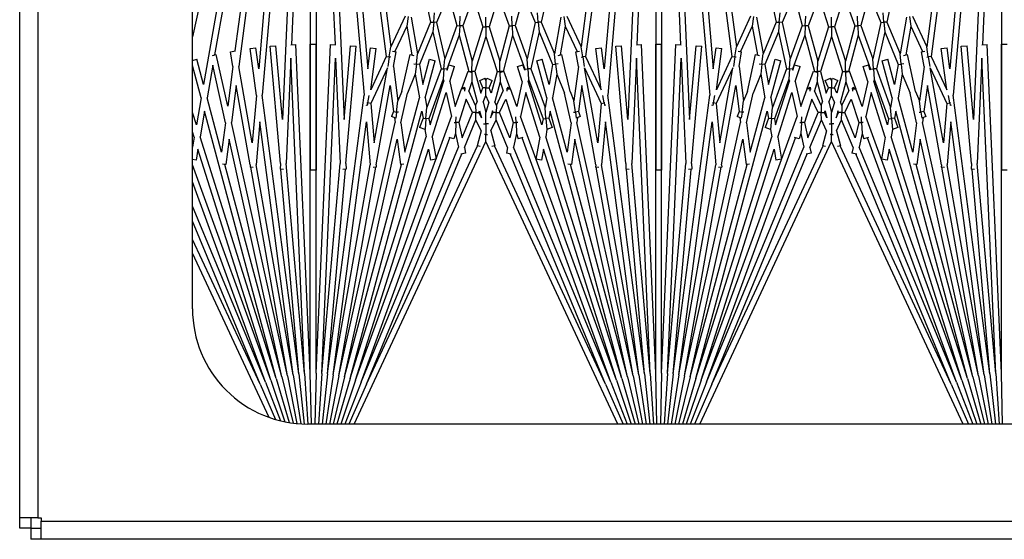
# Model space of a CAD drawing. Units: inches. Extents: x 57 to 221, y -14 to 178.
# Drawn here: x 149 to 153, y 167 to 170 of the extents above; entities that cross this region are included whole.
import ezdxf

# ---------------------------------------------------------------- set-up
doc = ezdxf.new("R2010")
doc.units = ezdxf.units.IN
doc.header["$LTSCALE"] = 8
doc.header["$MEASUREMENT"] = 0

# ---------------------------------------------------------------- blocks, each defined once
blk = doc.blocks.new('A$C696F1100')
for p, q in [((53.7615, 35.6849), (53.7615, 50.0919)), ((53.8408, 50.0919), (53.8408, 35.6849)), ((53.3408, 49.8419), (53.3408, 36.8419)), ((51.6928, 39.8534), (51.6928, 39.8784)), ((52.2388, 39.8784), (52.2388, 39.8534)), ((49.8117, 39.8534), (51.695, 39.7712)), ((49.8117, 39.8534), (52.2388, 39.8534)), ((53.1199, 39.8534), (51.6928, 39.8534)), ((53.1199, 39.8534), (51.6941, 39.7912)), ((53.3408, 39.8583), (53.1199, 39.8534)), ((53.121, 39.8285), (53.3408, 39.8429)), ((49.8084, 39.8036), (51.7453, 39.5486)), ((49.8084, 39.8036), (51.7998, 39.6293)), ((49.8106, 39.8285), (51.9143, 39.6444)), ((49.8106, 39.8285), (52.0189, 39.7321)), ((51.6951, 39.7687), (51.6941, 39.7912)), ((53.121, 39.8285), (51.7524, 39.7687)), ((53.1232, 39.8036), (51.9143, 39.6444)), ((53.121, 39.8285), (52.2097, 39.7487)), ((53.1232, 39.8036), (52.2355, 39.7259)), ((53.1232, 39.8036), (53.3408, 39.8274)), ((53.1265, 39.7788), (53.3408, 39.8118)), ((53.1308, 39.7542), (53.3408, 39.7959)), ((49.8051, 39.7788), (51.7032, 39.5289)), ((51.7524, 39.7687), (52.2097, 39.7487)), ((53.1265, 39.7788), (52.0294, 39.6343)), ((53.1308, 39.7542), (52.0327, 39.5107)), ((53.1265, 39.7788), (52.2152, 39.6181)), ((53.1308, 39.7542), (52.2265, 39.5947)), ((53.1362, 39.7298), (53.3408, 39.7798)), ((53.1427, 39.7056), (53.3408, 39.7633)), ((52.0189, 39.7321), (51.6993, 39.7041)), ((52.2103, 39.7237), (51.7015, 39.6792)), ((53.1427, 39.7056), (51.9828, 39.3948)), ((53.1427, 39.7056), (52.0945, 39.3751)), ((53.1362, 39.7298), (52.1052, 39.5012)), ((52.2103, 39.7237), (52.2354, 39.7226)), ((53.1362, 39.7298), (52.2142, 39.4827)), ((52.236, 39.7368), (52.2354, 39.7226)), ((53.1502, 39.6818), (53.3408, 39.7465)), ((53.1587, 39.6583), (53.3408, 39.7291)), ((53.1683, 39.6352), (53.3408, 39.7111)), ((51.7015, 39.6792), (51.6993, 39.7041)), ((53.1502, 39.6818), (52.0059, 39.2653)), ((53.3408, 39.688), (52.114, 39.1159)), ((53.1502, 39.6818), (52.1478, 39.3657)), ((51.7998, 39.6293), (51.7083, 39.6173)), ((51.9474, 39.629), (51.9148, 39.6232)), ((51.9467, 39.6325), (51.9474, 39.629)), ((51.9474, 39.629), (51.959, 39.631)), ((51.9496, 39.6162), (51.9474, 39.629)), ((51.9569, 39.6355), (51.959, 39.631)), ((52.0294, 39.6343), (52.2152, 39.6181)), ((53.1587, 39.6583), (52.0986, 39.2724)), ((53.1683, 39.6352), (52.1338, 39.1528)), ((53.1587, 39.6583), (52.1389, 39.2358)), ((53.1683, 39.6352), (52.1687, 39.2211)), ((51.7115, 39.5925), (51.7083, 39.6173)), ((51.8899, 39.616), (51.7115, 39.5925)), ((51.7453, 39.5486), (51.8899, 39.616)), ((51.7946, 39.5439), (51.9496, 39.6162)), ((52.12, 39.6013), (51.7946, 39.5439)), ((52.2163, 39.5929), (51.871, 39.532)), ((51.9496, 39.6162), (52.12, 39.6013)), ((52.2163, 39.5929), (52.2263, 39.592)), ((52.2275, 39.606), (52.2263, 39.592)), ((51.7473, 39.5357), (51.7032, 39.5289)), ((51.7453, 39.5486), (51.7473, 39.5357)), ((51.7473, 39.5357), (51.7886, 39.542)), ((51.7483, 39.5293), (51.7473, 39.5357)), ((51.5712, 39.4674), (51.7032, 39.5289)), ((51.6141, 39.4598), (51.7245, 39.5113)), ((51.7253, 39.5063), (51.7227, 39.5213)), ((51.7891, 39.5176), (51.7253, 39.5063)), ((51.7891, 39.5176), (51.9388, 39.4979)), ((51.871, 39.532), (51.985, 39.517)), ((51.8975, 39.4807), (51.9388, 39.4979)), ((51.9867, 39.5042), (51.9388, 39.4979)), ((51.985, 39.517), (52.0056, 39.5255)), ((51.985, 39.517), (51.9867, 39.5042)), ((51.9867, 39.5042), (52.0131, 39.5076)), ((51.9878, 39.4961), (51.9867, 39.5042)), ((52.0056, 39.5255), (52.0131, 39.5076)), ((52.0106, 39.5136), (52.0327, 39.5107)), ((52.1052, 39.5012), (52.2148, 39.4868)), ((51.5729, 39.4544), (51.6141, 39.4598)), ((51.6141, 39.4598), (51.7392, 39.4378)), ((51.8975, 39.4807), (51.7375, 39.4453)), ((51.8232, 39.4229), (51.905, 39.4568)), ((52.0338, 39.4854), (51.905, 39.4568)), ((52.1614, 39.4686), (51.9245, 39.4051)), ((52.0338, 39.4854), (52.1614, 39.4686)), ((52.2148, 39.4868), (52.2128, 39.4719)), ((51.5746, 39.4414), (51.7344, 39.4132)), ((51.5965, 39.3561), (51.7344, 39.4132)), ((51.7788, 39.4181), (51.7344, 39.4132)), ((51.7411, 39.429), (51.7375, 39.4453)), ((51.7775, 39.4298), (51.7788, 39.4181)), ((51.7788, 39.4181), (51.8232, 39.4229)), ((51.7802, 39.4051), (51.7788, 39.4181)), ((51.8232, 39.4229), (51.9245, 39.4051)), ((51.4577, 39.3868), (51.5965, 39.3561)), ((51.639, 39.3466), (51.7802, 39.4051)), ((51.8674, 39.3898), (51.7577, 39.3604)), ((51.9256, 39.3795), (51.7642, 39.3362)), ((51.7802, 39.4051), (51.8674, 39.3898)), ((51.7991, 39.3111), (51.9669, 39.3722)), ((51.9256, 39.3795), (51.9669, 39.3722)), ((52.015, 39.3764), (51.9669, 39.3722)), ((51.9828, 39.3948), (52.0139, 39.3893)), ((52.0139, 39.3893), (52.0536, 39.4038)), ((52.0139, 39.3893), (52.015, 39.3764)), ((52.015, 39.3764), (52.062, 39.3805)), ((52.0162, 39.3635), (52.015, 39.3764)), ((52.0536, 39.4038), (52.062, 39.3805)), ((52.0619, 39.3808), (52.0945, 39.3751)), ((52.1478, 39.3657), (52.1954, 39.3573)), ((51.4765, 39.2793), (51.5988, 39.3299)), ((51.5976, 39.343), (51.5562, 39.3394)), ((51.5965, 39.3561), (51.5976, 39.343)), ((51.5976, 39.343), (51.639, 39.3466)), ((51.5988, 39.3299), (51.5976, 39.343)), ((51.5988, 39.3299), (51.7554, 39.2952)), ((51.639, 39.3466), (51.7991, 39.3111)), ((51.7642, 39.3362), (51.7577, 39.3604)), ((51.8446, 39.3011), (52.0162, 39.3635)), ((52.0428, 39.3588), (51.8534, 39.2991)), ((52.0962, 39.3494), (51.9022, 39.2883)), ((52.0162, 39.3635), (52.0428, 39.3588)), ((52.0962, 39.3494), (52.191, 39.3327)), ((52.1954, 39.3573), (52.191, 39.3327)), ((51.4765, 39.2793), (51.6119, 39.243)), ((51.6119, 39.243), (51.7554, 39.2952)), ((51.654, 39.2317), (51.8008, 39.2852)), ((51.8, 39.2981), (51.7554, 39.2952)), ((51.8057, 39.2841), (51.7816, 39.2765)), ((51.7991, 39.3111), (51.8, 39.2981)), ((51.8, 39.2981), (51.8446, 39.3011)), ((51.8008, 39.2852), (51.8, 39.2981)), ((51.8008, 39.2852), (51.8057, 39.2841)), ((51.8446, 39.3011), (51.8534, 39.2991)), ((51.9022, 39.2883), (52.0059, 39.2653)), ((51.6119, 39.243), (51.6125, 39.2299)), ((51.7891, 39.2526), (51.7816, 39.2765)), ((51.8545, 39.2732), (51.7891, 39.2526)), ((51.8545, 39.2732), (51.9622, 39.2494)), ((51.9622, 39.2494), (51.8868, 39.2219)), ((52.0321, 39.2467), (52.0072, 39.2456)), ((52.0318, 39.2539), (52.0321, 39.2467)), ((52.0321, 39.2467), (52.0804, 39.2488)), ((52.0327, 39.2338), (52.0321, 39.2467)), ((52.0804, 39.2488), (52.1037, 39.2561)), ((52.0804, 39.2488), (52.1389, 39.2358)), ((52.0974, 39.2762), (52.1037, 39.2561)), ((51.4859, 39.1705), (51.6131, 39.2168)), ((51.6125, 39.2299), (51.571, 39.2281)), ((51.6125, 39.2299), (51.654, 39.2317)), ((51.6131, 39.2168), (51.6125, 39.2299)), ((51.6131, 39.2168), (51.7659, 39.1759)), ((51.654, 39.2317), (51.8103, 39.1899)), ((51.8848, 39.2212), (51.8091, 39.1937)), ((51.8141, 39.18), (51.8091, 39.1937)), ((51.879, 39.2087), (51.8855, 39.2225)), ((51.879, 39.2087), (51.8862, 39.2084)), ((51.8868, 39.2219), (51.8855, 39.2225)), ((51.8862, 39.2084), (51.886, 39.2044)), ((51.8862, 39.2084), (51.8868, 39.2219)), ((51.8963, 39.2079), (51.8862, 39.2084)), ((51.9305, 39.2015), (52.0327, 39.2338)), ((51.9895, 39.174), (51.9305, 39.2015)), ((52.0986, 39.2191), (51.9895, 39.174)), ((52.1411, 39.2097), (52.0203, 39.1596)), ((52.0327, 39.2338), (52.0986, 39.2191)), ((52.1411, 39.2097), (52.165, 39.2044)), ((52.1696, 39.2254), (52.165, 39.2044)), ((51.4859, 39.1705), (51.6175, 39.1291)), ((51.6175, 39.1291), (51.7659, 39.1759)), ((51.659, 39.1159), (51.8109, 39.1638)), ((51.8106, 39.1768), (51.7659, 39.1759)), ((51.8103, 39.1899), (51.8106, 39.1768)), ((51.8103, 39.1899), (51.8105, 39.1899)), ((51.8106, 39.1768), (51.8552, 39.1778)), ((51.8109, 39.1638), (51.8106, 39.1768)), ((51.8109, 39.1638), (51.9045, 39.1387)), ((51.8552, 39.1778), (51.8952, 39.1904)), ((51.8552, 39.1778), (51.9424, 39.1545)), ((51.9582, 39.161), (51.8952, 39.1904)), ((51.9582, 39.161), (51.9424, 39.1545)), ((51.9582, 39.161), (51.9892, 39.1603)), ((51.9892, 39.1603), (51.989, 39.1467)), ((51.9892, 39.1603), (51.9895, 39.174)), ((52.0203, 39.1596), (51.9892, 39.1603)), ((52.0686, 39.1371), (52.0203, 39.1596)), ((52.0686, 39.1371), (52.1333, 39.1545)), ((52.1333, 39.1545), (52.1368, 39.1415)), ((51.6175, 39.1159), (51.5759, 39.1159)), ((51.6175, 39.1291), (51.6175, 39.1159)), ((51.6175, 39.1159), (51.659, 39.1159)), ((51.6175, 39.1028), (51.6175, 39.1159)), ((51.659, 39.1159), (51.8109, 39.0681)), ((51.8402, 39.1198), (51.8498, 39.1429)), ((51.8495, 39.1159), (51.8402, 39.1198)), ((51.8495, 39.1159), (51.8402, 39.1121)), ((51.8498, 39.089), (51.8402, 39.1121)), ((51.8495, 39.1159), (51.8821, 39.1159)), ((51.8821, 39.1295), (51.8498, 39.1429)), ((51.9045, 39.1387), (51.8821, 39.1295)), ((51.8821, 39.1159), (51.8821, 39.1295)), ((51.9148, 39.1159), (51.8821, 39.1159)), ((51.8821, 39.1159), (51.8821, 39.1024)), ((51.9441, 39.1281), (51.9148, 39.1159)), ((51.9441, 39.1038), (51.9148, 39.1159)), ((51.9441, 39.1281), (51.9895, 39.1159)), ((51.9441, 39.1038), (51.9895, 39.1159)), ((51.989, 39.1467), (51.9821, 39.1438)), ((51.9821, 39.1438), (52.0126, 39.1357)), ((52.0126, 39.1357), (51.989, 39.1467)), ((52.0378, 39.1159), (51.9895, 39.1159)), ((52.0378, 39.1265), (52.0378, 39.1159)), ((52.0378, 39.1054), (52.0378, 39.1159)), ((52.0378, 39.1159), (52.0667, 39.1159)), ((52.0667, 39.1159), (52.0844, 39.1159)), ((52.0844, 39.1159), (52.0844, 39.1224)), ((52.114, 39.1159), (52.0844, 39.1159)), ((52.0844, 39.1159), (52.0844, 39.1095)), ((53.3408, 38.5439), (52.114, 39.1159)), ((51.4859, 39.0614), (51.6175, 39.1028)), ((51.6175, 39.1028), (51.7659, 39.056)), ((51.8109, 39.0681), (51.8106, 39.0551)), ((51.8109, 39.0681), (51.9045, 39.0932)), ((51.8821, 39.1024), (51.8498, 39.089)), ((51.8552, 39.0541), (51.9424, 39.0774)), ((51.9045, 39.0932), (51.8821, 39.1024)), ((51.9582, 39.0709), (51.8952, 39.0415)), ((51.9582, 39.0709), (51.9424, 39.0774)), ((51.9582, 39.0709), (51.9892, 39.0716)), ((51.9821, 39.0881), (52.0126, 39.0962)), ((51.989, 39.0852), (51.9821, 39.0881)), ((52.0126, 39.0962), (51.989, 39.0852)), ((51.9892, 39.0716), (51.989, 39.0852)), ((52.0203, 39.0723), (51.9892, 39.0716)), ((51.9892, 39.0716), (51.9895, 39.0579)), ((52.0686, 39.0948), (52.0203, 39.0723)), ((52.1411, 39.0222), (52.0203, 39.0723)), ((52.0686, 39.0948), (52.1333, 39.0774)), ((52.1368, 39.0904), (52.1333, 39.0774)), ((53.1683, 38.5967), (52.1338, 39.0791)), ((51.4859, 39.0614), (51.6131, 39.0151)), ((51.6131, 39.0151), (51.7659, 39.056)), ((51.654, 39.0002), (51.8103, 39.042)), ((51.8106, 39.0551), (51.7659, 39.056)), ((51.8091, 39.0382), (51.8141, 39.0519)), ((51.8848, 39.0107), (51.8091, 39.0382)), ((51.8103, 39.042), (51.8106, 39.0551)), ((51.8103, 39.042), (51.8105, 39.042)), ((51.8106, 39.0551), (51.8552, 39.0541)), ((51.8552, 39.0541), (51.8952, 39.0415)), ((51.879, 39.0232), (51.8862, 39.0235)), ((51.8855, 39.0094), (51.879, 39.0232)), ((51.8862, 39.0235), (51.886, 39.0275)), ((51.8963, 39.0239), (51.8862, 39.0235)), ((51.8862, 39.0235), (51.8868, 39.01)), ((51.9895, 39.0579), (51.9305, 39.0304)), ((51.9305, 39.0304), (52.0327, 38.9981)), ((52.0986, 39.0128), (51.9895, 39.0579)), ((52.1411, 39.0222), (52.165, 39.0275)), ((52.165, 39.0275), (52.1696, 39.0065)), ((51.4765, 38.9526), (51.6119, 38.9889)), ((51.6125, 39.002), (51.571, 39.0038)), ((51.6119, 38.9889), (51.6125, 39.002)), ((51.6119, 38.9889), (51.7554, 38.9367)), ((51.6131, 39.0151), (51.6125, 39.002)), ((51.6125, 39.002), (51.654, 39.0002)), ((51.654, 39.0002), (51.8008, 38.9467)), ((51.7816, 38.9554), (51.7891, 38.9793)), ((51.8545, 38.9586), (51.7891, 38.9793)), ((51.8545, 38.9586), (51.9622, 38.9825)), ((51.8868, 39.01), (51.8855, 39.0094)), ((51.9622, 38.9825), (51.8868, 39.01)), ((52.0321, 38.9852), (52.0072, 38.9863)), ((52.0318, 38.978), (52.0321, 38.9852)), ((52.0327, 38.9981), (52.0321, 38.9852)), ((52.0321, 38.9852), (52.0804, 38.9831)), ((52.0327, 38.9981), (52.0986, 39.0128)), ((52.0804, 38.9831), (52.1389, 38.9961)), ((52.0804, 38.9831), (52.1037, 38.9758)), ((53.1587, 38.5736), (52.1389, 38.9961)), ((53.1683, 38.5967), (52.1687, 39.0108)), ((51.4765, 38.9526), (51.5988, 38.9019)), ((51.5988, 38.9019), (51.7554, 38.9367)), ((51.8, 38.9337), (51.7554, 38.9367)), ((51.8057, 38.9478), (51.7816, 38.9554)), ((51.8008, 38.9467), (51.8, 38.9337)), ((51.8008, 38.9467), (51.8057, 38.9478)), ((51.9022, 38.9436), (52.0059, 38.9666)), ((52.0962, 38.8825), (51.9022, 38.9436)), ((53.1502, 38.5501), (52.0059, 38.9666)), ((52.1037, 38.9758), (52.0974, 38.9557)), ((53.1587, 38.5736), (52.0986, 38.9595)), ((51.5988, 38.9019), (51.5976, 38.8889)), ((51.639, 38.8853), (51.7991, 38.9208)), ((51.7577, 38.8715), (51.7642, 38.8957)), ((51.9256, 38.8524), (51.7642, 38.8957)), ((51.7991, 38.9208), (51.8, 38.9337)), ((51.7991, 38.9208), (51.9669, 38.8597)), ((51.8, 38.9337), (51.8446, 38.9308)), ((51.8446, 38.9308), (51.8534, 38.9328)), ((51.8446, 38.9308), (52.0162, 38.8684)), ((52.0428, 38.8731), (51.8534, 38.9328)), ((52.0962, 38.8825), (52.191, 38.8992)), ((52.191, 38.8992), (52.1954, 38.8746)), ((51.4577, 38.8451), (51.5965, 38.8758)), ((51.5976, 38.8889), (51.5562, 38.8925)), ((51.5965, 38.8758), (51.5976, 38.8889)), ((51.5965, 38.8758), (51.7344, 38.8187)), ((51.5976, 38.8889), (51.639, 38.8853)), ((51.639, 38.8853), (51.7802, 38.8268)), ((51.8674, 38.8421), (51.7577, 38.8715)), ((51.9256, 38.8524), (51.9669, 38.8597)), ((52.015, 38.8555), (51.9669, 38.8597)), ((52.0139, 38.8426), (52.015, 38.8555)), ((52.0162, 38.8684), (52.015, 38.8555)), ((52.015, 38.8555), (52.062, 38.8514)), ((52.0162, 38.8684), (52.0428, 38.8731)), ((52.062, 38.8514), (52.0536, 38.8281)), ((52.0619, 38.851), (52.0945, 38.8568)), ((53.1427, 38.5263), (52.0945, 38.8568)), ((52.1478, 38.8662), (52.1954, 38.8746)), ((53.1502, 38.5501), (52.1478, 38.8662)), ((51.5746, 38.7905), (51.7344, 38.8187)), ((51.7788, 38.8138), (51.7344, 38.8187)), ((51.7775, 38.8021), (51.7788, 38.8138)), ((51.7802, 38.8268), (51.7788, 38.8138)), ((51.7788, 38.8138), (51.8232, 38.809)), ((51.7802, 38.8268), (51.8674, 38.8421)), ((51.8232, 38.809), (51.9245, 38.8268)), ((51.8232, 38.809), (51.905, 38.7751)), ((52.1614, 38.7633), (51.9245, 38.8268)), ((51.9828, 38.8371), (52.0139, 38.8426)), ((53.1427, 38.5263), (51.9828, 38.8371)), ((52.0139, 38.8426), (52.0536, 38.8281)), ((51.5729, 38.7775), (51.6141, 38.7721)), ((51.6141, 38.7721), (51.7392, 38.7941)), ((51.6141, 38.7721), (51.7245, 38.7206)), ((51.7375, 38.7866), (51.7411, 38.8029)), ((51.8975, 38.7512), (51.7375, 38.7866)), ((52.0338, 38.7465), (51.905, 38.7751)), ((51.5712, 38.7645), (51.7032, 38.703)), ((51.7227, 38.7106), (51.7253, 38.7256)), ((51.7891, 38.7143), (51.7253, 38.7256)), ((51.7891, 38.7143), (51.9388, 38.734)), ((51.8975, 38.7512), (51.9388, 38.734)), ((51.9867, 38.7277), (51.9388, 38.734)), ((51.985, 38.7149), (51.9867, 38.7277)), ((51.9878, 38.7358), (51.9867, 38.7277)), ((51.9867, 38.7277), (52.0131, 38.7242)), ((52.0131, 38.7242), (52.0056, 38.7063)), ((52.0338, 38.7465), (52.1614, 38.7633)), ((52.1052, 38.7307), (52.2148, 38.7451)), ((53.1362, 38.5021), (52.1052, 38.7307)), ((52.2128, 38.76), (52.2148, 38.7451)), ((53.1362, 38.5021), (52.2142, 38.7492)), ((49.8051, 38.4531), (51.7032, 38.703)), ((49.8084, 38.4283), (51.7453, 38.6833)), ((51.7473, 38.6962), (51.7032, 38.703)), ((51.7453, 38.6833), (51.7473, 38.6962)), ((51.7453, 38.6833), (51.8899, 38.6159)), ((51.7483, 38.7026), (51.7473, 38.6962)), ((51.7473, 38.6962), (51.7886, 38.6899)), ((52.12, 38.6306), (51.7946, 38.688)), ((51.7946, 38.688), (51.9496, 38.6157)), ((51.871, 38.6999), (51.985, 38.7149)), ((52.2163, 38.639), (51.871, 38.6999)), ((51.985, 38.7149), (52.0056, 38.7063)), ((52.0106, 38.7183), (52.0327, 38.7212)), ((53.1308, 38.4777), (52.0327, 38.7212)), ((51.7083, 38.6146), (51.7115, 38.6394)), ((51.8899, 38.6159), (51.7115, 38.6394)), ((52.2163, 38.639), (52.2263, 38.6399)), ((52.2263, 38.6399), (52.2275, 38.6259)), ((53.1308, 38.4777), (52.2265, 38.6372)), ((49.8084, 38.4283), (51.7998, 38.6026)), ((51.7998, 38.6026), (51.7083, 38.6146)), ((51.9474, 38.6029), (51.9148, 38.6087)), ((51.9467, 38.5993), (51.9474, 38.6029)), ((51.9496, 38.6157), (51.9474, 38.6029)), ((51.9474, 38.6029), (51.959, 38.6009)), ((51.9496, 38.6157), (52.12, 38.6306)), ((51.959, 38.6009), (51.9569, 38.5964)), ((52.0294, 38.5975), (52.2152, 38.6138)), ((53.1265, 38.4531), (52.0294, 38.5975)), ((53.1265, 38.4531), (52.2152, 38.6138)), ((53.1683, 38.5967), (53.3408, 38.5208)), ((49.8106, 38.4034), (51.9143, 38.5875)), ((51.6993, 38.5278), (51.7015, 38.5527)), ((52.2103, 38.5082), (51.7015, 38.5527)), ((53.1232, 38.4283), (51.9143, 38.5875)), ((53.1587, 38.5736), (53.3408, 38.5028)), ((52.0189, 38.4998), (51.6993, 38.5278)), ((52.2103, 38.5082), (52.2354, 38.5093)), ((52.2354, 38.5093), (52.236, 38.4951)), ((53.1427, 38.5263), (53.3408, 38.4685)), ((53.1502, 38.5501), (53.3408, 38.4854)), ((49.8106, 38.4034), (52.0189, 38.4998)), ((51.7524, 38.4632), (52.2097, 38.4831)), ((53.121, 38.4034), (52.2097, 38.4831)), ((53.1232, 38.4283), (52.2355, 38.506)), ((53.1308, 38.4777), (53.3408, 38.436)), ((53.1362, 38.5021), (53.3408, 38.4521)), ((49.8117, 38.3784), (51.695, 38.4607)), ((51.6941, 38.4407), (51.6951, 38.4632)), ((53.1199, 38.3784), (51.6941, 38.4407)), ((53.121, 38.4034), (51.7524, 38.4632)), ((53.1232, 38.4283), (53.3408, 38.4045)), ((53.1265, 38.4531), (53.3408, 38.4201)), ((53.121, 38.4034), (53.3408, 38.389)), ((49.8117, 38.3784), (52.2388, 38.3784)), ((49.8117, 38.3534), (51.695, 38.2712)), ((49.8117, 38.3534), (52.2388, 38.3534)), ((51.6928, 38.3534), (51.6928, 38.3784)), ((53.1199, 38.3784), (51.6928, 38.3784)), ((53.1199, 38.3534), (51.6928, 38.3534)), ((53.1199, 38.3534), (51.6941, 38.2912)), ((52.2388, 38.3784), (52.2388, 38.3534)), ((53.1199, 38.3784), (53.3408, 38.3736)), ((53.3408, 38.3583), (53.1199, 38.3534)), ((53.121, 38.3285), (53.3408, 38.3429)), ((49.8084, 38.3036), (51.7453, 38.0486)), ((49.8084, 38.3036), (51.7998, 38.1293)), ((49.8106, 38.3285), (51.9143, 38.1444)), ((49.8106, 38.3285), (52.0189, 38.2321)), ((53.121, 38.3285), (51.7524, 38.2687)), ((53.1232, 38.3036), (51.9143, 38.1444)), ((53.121, 38.3285), (52.2097, 38.2487)), ((53.1232, 38.3036), (52.2355, 38.2259)), ((53.1232, 38.3036), (53.3408, 38.3274)), ((53.1265, 38.2788), (53.3408, 38.3118)), ((53.1308, 38.2542), (53.3408, 38.2959)), ((49.8051, 38.2788), (51.7032, 38.0289)), ((51.6951, 38.2687), (51.6941, 38.2912)), ((51.7524, 38.2687), (52.2097, 38.2487)), ((53.1265, 38.2788), (52.0294, 38.1343)), ((53.1308, 38.2542), (52.0327, 38.0107)), ((53.1265, 38.2788), (52.2152, 38.1181)), ((53.1308, 38.2542), (52.2265, 38.0947)), ((53.1362, 38.2298), (53.3408, 38.2798)), ((53.1427, 38.2056), (53.3408, 38.2633)), ((52.0189, 38.2321), (51.6993, 38.2041)), ((52.2103, 38.2237), (51.7015, 38.1792)), ((53.1362, 38.2298), (52.1052, 38.0012)), ((52.2103, 38.2237), (52.2354, 38.2226)), ((53.1362, 38.2298), (52.2142, 37.9827)), ((52.236, 38.2368), (52.2354, 38.2226)), ((53.1502, 38.1818), (53.3408, 38.2465)), ((53.1587, 38.1583), (53.3408, 38.2291)), ((53.1683, 38.1352), (53.3408, 38.2111)), ((51.7015, 38.1792), (51.6993, 38.2041)), ((53.1427, 38.2056), (51.9828, 37.8948)), ((53.1502, 38.1818), (52.0059, 37.7653)), ((53.1427, 38.2056), (52.0945, 37.8751)), ((53.3408, 38.188), (52.114, 37.6159)), ((53.1502, 38.1818), (52.1478, 37.8657)), ((51.7998, 38.1293), (51.7083, 38.1173)), ((51.9474, 38.129), (51.9148, 38.1232)), ((51.9467, 38.1325), (51.9474, 38.129)), ((51.9474, 38.129), (51.959, 38.131)), ((51.9496, 38.1162), (51.9474, 38.129)), ((51.9569, 38.1355), (51.959, 38.131)), ((52.0294, 38.1343), (52.2152, 38.1181)), ((53.1587, 38.1583), (52.0986, 37.7724)), ((53.1683, 38.1352), (52.1338, 37.6528)), ((53.1587, 38.1583), (52.1389, 37.7358)), ((53.1683, 38.1352), (52.1687, 37.7211)), ((51.7115, 38.0925), (51.7083, 38.1173)), ((51.8899, 38.116), (51.7115, 38.0925)), ((51.7453, 38.0486), (51.8899, 38.116)), ((51.7946, 38.0439), (51.9496, 38.1162)), ((52.12, 38.1013), (51.7946, 38.0439)), ((52.2163, 38.0929), (51.871, 38.032)), ((51.9496, 38.1162), (52.12, 38.1013)), ((52.2163, 38.0929), (52.2263, 38.092)), ((52.2275, 38.106), (52.2263, 38.092)), ((51.7453, 38.0486), (51.7473, 38.0357)), ((51.7473, 38.0357), (51.7886, 38.042)), ((51.5712, 37.9674), (51.7032, 38.0289)), ((51.6141, 37.9598), (51.7245, 38.0113)), ((51.7473, 38.0357), (51.7032, 38.0289)), ((51.7253, 38.0063), (51.7227, 38.0213)), ((51.7891, 38.0176), (51.7253, 38.0063)), ((51.7483, 38.0293), (51.7473, 38.0357)), ((51.7891, 38.0176), (51.9388, 37.9979)), ((51.871, 38.032), (51.985, 38.017)), ((51.8975, 37.9807), (51.9388, 37.9979)), ((51.9867, 38.0042), (51.9388, 37.9979)), ((51.985, 38.017), (52.0056, 38.0255)), ((51.985, 38.017), (51.9867, 38.0042)), ((51.9867, 38.0042), (52.0131, 38.0076)), ((51.9878, 37.9961), (51.9867, 38.0042)), ((52.0056, 38.0255), (52.0131, 38.0076)), ((52.0106, 38.0136), (52.0327, 38.0107)), ((52.1052, 38.0012), (52.2148, 37.9868)), ((51.5729, 37.9544), (51.6141, 37.9598)), ((51.6141, 37.9598), (51.7392, 37.9378)), ((51.8975, 37.9807), (51.7375, 37.9453)), ((51.8232, 37.9229), (51.905, 37.9568)), ((52.0338, 37.9854), (51.905, 37.9568)), ((52.1614, 37.9686), (51.9245, 37.9051)), ((52.0338, 37.9854), (52.1614, 37.9686)), ((52.2148, 37.9868), (52.2128, 37.9719)), ((51.5746, 37.9414), (51.7344, 37.9132)), ((51.5965, 37.8561), (51.7344, 37.9132)), ((51.7788, 37.9181), (51.7344, 37.9132)), ((51.7411, 37.929), (51.7375, 37.9453)), ((51.7775, 37.9298), (51.7788, 37.9181)), ((51.7788, 37.9181), (51.8232, 37.9229)), ((51.7802, 37.9051), (51.7788, 37.9181)), ((51.8232, 37.9229), (51.9245, 37.9051)), ((51.4577, 37.8868), (51.5965, 37.8561)), ((51.639, 37.8466), (51.7802, 37.9051)), ((51.8674, 37.8898), (51.7577, 37.8604)), ((51.9256, 37.8795), (51.7642, 37.8362)), ((51.7802, 37.9051), (51.8674, 37.8898)), ((51.7991, 37.8111), (51.9669, 37.8722)), ((51.9256, 37.8795), (51.9669, 37.8722)), ((52.015, 37.8764), (51.9669, 37.8722)), ((51.9828, 37.8948), (52.0139, 37.8893)), ((52.0139, 37.8893), (52.0536, 37.9038)), ((52.0139, 37.8893), (52.015, 37.8764)), ((52.015, 37.8764), (52.062, 37.8805)), ((52.0162, 37.8635), (52.015, 37.8764)), ((52.0536, 37.9038), (52.062, 37.8805)), ((52.0619, 37.8808), (52.0945, 37.8751)), ((51.4765, 37.7793), (51.5988, 37.8299)), ((51.5976, 37.843), (51.5562, 37.8394)), ((51.5965, 37.8561), (51.5976, 37.843)), ((51.5976, 37.843), (51.639, 37.8466)), ((51.5988, 37.8299), (51.5976, 37.843)), ((51.5988, 37.8299), (51.7554, 37.7952)), ((51.639, 37.8466), (51.7991, 37.8111)), ((51.7642, 37.8362), (51.7577, 37.8604)), ((51.8446, 37.8011), (52.0162, 37.8635)), ((52.0428, 37.8588), (51.8534, 37.7991)), ((52.0962, 37.8494), (51.9022, 37.7883)), ((52.0162, 37.8635), (52.0428, 37.8588)), ((52.0962, 37.8494), (52.191, 37.8327)), ((52.1478, 37.8657), (52.1954, 37.8573)), ((52.1954, 37.8573), (52.191, 37.8327)), ((51.6119, 37.743), (51.7554, 37.7952)), ((51.654, 37.7317), (51.8008, 37.7852)), ((51.8, 37.7981), (51.7554, 37.7952)), ((51.8057, 37.7841), (51.7816, 37.7765)), ((51.7991, 37.8111), (51.8, 37.7981)), ((51.8, 37.7981), (51.8446, 37.8011)), ((51.8008, 37.7852), (51.8, 37.7981)), ((51.8008, 37.7852), (51.8057, 37.7841)), ((51.8446, 37.8011), (51.8534, 37.7991)), ((51.9022, 37.7883), (52.0059, 37.7653)), ((51.4765, 37.7793), (51.6119, 37.743)), ((51.6119, 37.743), (51.6125, 37.7299)), ((51.7891, 37.7526), (51.7816, 37.7765)), ((51.8545, 37.7732), (51.7891, 37.7526)), ((51.8545, 37.7732), (51.9622, 37.7494)), ((51.9622, 37.7494), (51.8868, 37.7219)), ((52.0321, 37.7467), (52.0072, 37.7456)), ((52.0318, 37.7539), (52.0321, 37.7467)), ((52.0321, 37.7467), (52.0804, 37.7488)), ((52.0327, 37.7338), (52.0321, 37.7467)), ((52.0804, 37.7488), (52.1037, 37.7561)), ((52.0804, 37.7488), (52.1389, 37.7358)), ((52.0974, 37.7762), (52.1037, 37.7561)), ((51.4859, 37.6705), (51.6131, 37.7168)), ((51.6125, 37.7299), (51.571, 37.7281)), ((51.6125, 37.7299), (51.654, 37.7317)), ((51.6131, 37.7168), (51.6125, 37.7299)), ((51.6131, 37.7168), (51.7659, 37.6759)), ((51.654, 37.7317), (51.8103, 37.6899)), ((51.8848, 37.7212), (51.8091, 37.6937)), ((51.879, 37.7087), (51.8855, 37.7225)), ((51.879, 37.7087), (51.8862, 37.7084)), ((51.8868, 37.7219), (51.8855, 37.7225)), ((51.8862, 37.7084), (51.886, 37.7044)), ((51.8862, 37.7084), (51.8868, 37.7219)), ((51.8963, 37.7079), (51.8862, 37.7084)), ((51.9305, 37.7015), (52.0327, 37.7338)), ((51.9895, 37.674), (51.9305, 37.7015)), ((52.0986, 37.7191), (51.9895, 37.674)), ((52.1411, 37.7097), (52.0203, 37.6596)), ((52.0327, 37.7338), (52.0986, 37.7191)), ((52.1411, 37.7097), (52.165, 37.7044)), ((52.1696, 37.7254), (52.165, 37.7044)), ((51.4859, 37.6705), (51.6175, 37.6291)), ((51.6175, 37.6291), (51.7659, 37.6759)), ((51.659, 37.6159), (51.8109, 37.6638)), ((51.8106, 37.6768), (51.7659, 37.6759)), ((51.8141, 37.68), (51.8091, 37.6937)), ((51.8103, 37.6899), (51.8106, 37.6768)), ((51.8103, 37.6899), (51.8105, 37.6899)), ((51.8106, 37.6768), (51.8552, 37.6778)), ((51.8109, 37.6638), (51.8106, 37.6768)), ((51.8109, 37.6638), (51.9045, 37.6387)), ((51.8552, 37.6778), (51.8952, 37.6904)), ((51.8552, 37.6778), (51.9424, 37.6545)), ((51.9582, 37.661), (51.8952, 37.6904)), ((51.9582, 37.661), (51.9424, 37.6545)), ((51.9582, 37.661), (51.9892, 37.6603)), ((51.9892, 37.6603), (51.989, 37.6467)), ((51.9892, 37.6603), (51.9895, 37.674)), ((52.0203, 37.6596), (51.9892, 37.6603)), ((52.0686, 37.6371), (52.0203, 37.6596)), ((52.0686, 37.6371), (52.1333, 37.6545)), ((52.1333, 37.6545), (52.1368, 37.6415)), ((51.6175, 37.6159), (51.5759, 37.6159)), ((51.6175, 37.6291), (51.6175, 37.6159)), ((51.6175, 37.6159), (51.659, 37.6159)), ((51.6175, 37.6028), (51.6175, 37.6159)), ((51.659, 37.6159), (51.8109, 37.5681)), ((51.8402, 37.6198), (51.8498, 37.6429)), ((51.8495, 37.6159), (51.8402, 37.6198)), ((51.8495, 37.6159), (51.8402, 37.6121)), ((51.8498, 37.589), (51.8402, 37.6121)), ((51.8495, 37.6159), (51.8821, 37.6159)), ((51.8821, 37.6295), (51.8498, 37.6429)), ((51.9045, 37.6387), (51.8821, 37.6295)), ((51.8821, 37.6159), (51.8821, 37.6295)), ((51.9148, 37.6159), (51.8821, 37.6159)), ((51.8821, 37.6159), (51.8821, 37.6024)), ((51.9441, 37.6281), (51.9148, 37.6159)), ((51.9441, 37.6038), (51.9148, 37.6159)), ((51.9441, 37.6281), (51.9895, 37.6159)), ((51.9441, 37.6038), (51.9895, 37.6159)), ((51.989, 37.6467), (51.9821, 37.6438)), ((51.9821, 37.6438), (52.0126, 37.6357)), ((52.0126, 37.6357), (51.989, 37.6467)), ((52.0378, 37.6159), (51.9895, 37.6159)), ((52.0378, 37.6265), (52.0378, 37.6159)), ((52.0378, 37.6054), (52.0378, 37.6159)), ((52.0378, 37.6159), (52.0667, 37.6159)), ((52.0667, 37.6159), (52.0844, 37.6159)), ((52.0844, 37.6159), (52.0844, 37.6224)), ((52.114, 37.6159), (52.0844, 37.6159)), ((52.0844, 37.6159), (52.0844, 37.6095)), ((53.3408, 37.0439), (52.114, 37.6159)), ((51.4859, 37.5614), (51.6175, 37.6028)), ((51.6175, 37.6028), (51.7659, 37.556)), ((51.8109, 37.5681), (51.9045, 37.5932)), ((51.8821, 37.6024), (51.8498, 37.589)), ((51.8552, 37.5541), (51.9424, 37.5774)), ((51.9045, 37.5932), (51.8821, 37.6024)), ((51.9582, 37.5709), (51.8952, 37.5415)), ((51.9582, 37.5709), (51.9424, 37.5774)), ((51.9582, 37.5709), (51.9892, 37.5716)), ((51.9821, 37.5881), (52.0126, 37.5962)), ((51.989, 37.5852), (51.9821, 37.5881)), ((52.0126, 37.5962), (51.989, 37.5852)), ((51.9892, 37.5716), (51.989, 37.5852)), ((52.0203, 37.5723), (51.9892, 37.5716)), ((51.9892, 37.5716), (51.9895, 37.5579)), ((52.0686, 37.5948), (52.0203, 37.5723)), ((52.1411, 37.5222), (52.0203, 37.5723)), ((52.0686, 37.5948), (52.1333, 37.5774)), ((52.1368, 37.5904), (52.1333, 37.5774)), ((53.1683, 37.0967), (52.1338, 37.5791)), ((51.4859, 37.5614), (51.6131, 37.5151)), ((51.6131, 37.5151), (51.7659, 37.556)), ((51.654, 37.5002), (51.8103, 37.542)), ((51.8106, 37.5551), (51.7659, 37.556)), ((51.8091, 37.5382), (51.8141, 37.5519)), ((51.8848, 37.5107), (51.8091, 37.5382)), ((51.8103, 37.542), (51.8106, 37.5551)), ((51.8103, 37.542), (51.8105, 37.542)), ((51.8109, 37.5681), (51.8106, 37.5551)), ((51.8106, 37.5551), (51.8552, 37.5541)), ((51.8552, 37.5541), (51.8952, 37.5415)), ((51.8862, 37.5235), (51.886, 37.5275)), ((51.9895, 37.5579), (51.9305, 37.5304)), ((51.9305, 37.5304), (52.0327, 37.4981)), ((52.0986, 37.5128), (51.9895, 37.5579)), ((52.1411, 37.5222), (52.165, 37.5275)), ((52.165, 37.5275), (52.1696, 37.5065)), ((51.4765, 37.4526), (51.6119, 37.4889)), ((51.6125, 37.502), (51.571, 37.5038)), ((51.6119, 37.4889), (51.6125, 37.502)), ((51.6119, 37.4889), (51.7554, 37.4367)), ((51.6131, 37.5151), (51.6125, 37.502)), ((51.6125, 37.502), (51.654, 37.5002)), ((51.654, 37.5002), (51.8008, 37.4467)), ((51.879, 37.5232), (51.8862, 37.5235)), ((51.8855, 37.5094), (51.879, 37.5232)), ((51.8868, 37.51), (51.8855, 37.5094)), ((51.8963, 37.5239), (51.8862, 37.5235)), ((51.8862, 37.5235), (51.8868, 37.51)), ((51.9622, 37.4825), (51.8868, 37.51)), ((52.0321, 37.4852), (52.0072, 37.4863)), ((52.0318, 37.478), (52.0321, 37.4852)), ((52.0327, 37.4981), (52.0321, 37.4852)), ((52.0321, 37.4852), (52.0804, 37.4831)), ((52.0327, 37.4981), (52.0986, 37.5128)), ((52.0804, 37.4831), (52.1389, 37.4961)), ((52.0804, 37.4831), (52.1037, 37.4758)), ((53.1587, 37.0736), (52.1389, 37.4961)), ((53.1683, 37.0967), (52.1687, 37.5108)), ((51.4765, 37.4526), (51.5988, 37.4019)), ((51.7816, 37.4554), (51.7891, 37.4793)), ((51.8057, 37.4478), (51.7816, 37.4554)), ((51.8545, 37.4586), (51.7891, 37.4793)), ((51.8008, 37.4467), (51.8, 37.4337)), ((51.8008, 37.4467), (51.8057, 37.4478)), ((51.8545, 37.4586), (51.9622, 37.4825)), ((51.9022, 37.4436), (52.0059, 37.4666)), ((52.0962, 37.3825), (51.9022, 37.4436)), ((53.1502, 37.0501), (52.0059, 37.4666)), ((52.1037, 37.4758), (52.0974, 37.4557)), ((53.1587, 37.0736), (52.0986, 37.4595)), ((51.5988, 37.4019), (51.5976, 37.3889)), ((51.5988, 37.4019), (51.7554, 37.4367)), ((51.639, 37.3853), (51.7991, 37.4208)), ((51.8, 37.4337), (51.7554, 37.4367)), ((51.7991, 37.4208), (51.8, 37.4337)), ((51.7991, 37.4208), (51.9669, 37.3597)), ((51.8, 37.4337), (51.8446, 37.4308)), ((51.8446, 37.4308), (51.8534, 37.4328)), ((51.8446, 37.4308), (52.0162, 37.3684)), ((52.0428, 37.3731), (51.8534, 37.4328)), ((52.0962, 37.3825), (52.191, 37.3992)), ((52.191, 37.3992), (52.1954, 37.3746)), ((51.4577, 37.3451), (51.5965, 37.3758)), ((51.5976, 37.3889), (51.5562, 37.3925)), ((51.5965, 37.3758), (51.5976, 37.3889)), ((51.5965, 37.3758), (51.7344, 37.3187)), ((51.5976, 37.3889), (51.639, 37.3853)), ((51.639, 37.3853), (51.7802, 37.3268)), ((51.7577, 37.3715), (51.7642, 37.3957)), ((51.8674, 37.3421), (51.7577, 37.3715)), ((51.9256, 37.3524), (51.7642, 37.3957)), ((51.9256, 37.3524), (51.9669, 37.3597)), ((52.015, 37.3555), (51.9669, 37.3597)), ((52.0139, 37.3426), (52.015, 37.3555)), ((52.0162, 37.3684), (52.015, 37.3555)), ((52.015, 37.3555), (52.062, 37.3514)), ((52.0162, 37.3684), (52.0428, 37.3731)), ((52.0619, 37.351), (52.0945, 37.3568)), ((53.1427, 37.0263), (52.0945, 37.3568)), ((52.1478, 37.3662), (52.1954, 37.3746)), ((53.1502, 37.0501), (52.1478, 37.3662)), ((51.5746, 37.2905), (51.7344, 37.3187)), ((51.7788, 37.3138), (51.7344, 37.3187)), ((51.7775, 37.3021), (51.7788, 37.3138)), ((51.7802, 37.3268), (51.7788, 37.3138)), ((51.7788, 37.3138), (51.8232, 37.309)), ((51.7802, 37.3268), (51.8674, 37.3421)), ((51.8232, 37.309), (51.9245, 37.3268)), ((52.1614, 37.2633), (51.9245, 37.3268)), ((51.9828, 37.3371), (52.0139, 37.3426)), ((53.1427, 37.0263), (51.9828, 37.3371)), ((52.0139, 37.3426), (52.0536, 37.3281)), ((52.062, 37.3514), (52.0536, 37.3281)), ((51.5729, 37.2775), (51.6141, 37.2721)), ((51.6141, 37.2721), (51.7392, 37.2941)), ((51.6141, 37.2721), (51.7245, 37.2206)), ((51.7375, 37.2866), (51.7411, 37.3029)), ((51.8975, 37.2512), (51.7375, 37.2866)), ((51.8232, 37.309), (51.905, 37.2751)), ((52.0338, 37.2465), (51.905, 37.2751)), ((51.5712, 37.2645), (51.7032, 37.203)), ((51.7891, 37.2143), (51.9388, 37.234)), ((51.8975, 37.2512), (51.9388, 37.234)), ((51.9867, 37.2277), (51.9388, 37.234)), ((51.985, 37.2149), (51.9867, 37.2277)), ((51.9878, 37.2358), (51.9867, 37.2277)), ((51.9867, 37.2277), (52.0131, 37.2242)), ((52.0338, 37.2465), (52.1614, 37.2633)), ((52.1052, 37.2307), (52.2148, 37.2451)), ((53.1362, 37.0021), (52.1052, 37.2307)), ((52.2128, 37.26), (52.2148, 37.2451)), ((53.1362, 37.0021), (52.2142, 37.2492)), ((49.8051, 36.9531), (51.7032, 37.203)), ((51.7473, 37.1962), (51.7032, 37.203)), ((51.7227, 37.2106), (51.7253, 37.2256)), ((51.7891, 37.2143), (51.7253, 37.2256)), ((51.7453, 37.1833), (51.7473, 37.1962)), ((51.7483, 37.2026), (51.7473, 37.1962)), ((51.7473, 37.1962), (51.7886, 37.1899)), ((52.12, 37.1306), (51.7946, 37.188)), ((51.7946, 37.188), (51.9496, 37.1157)), ((51.871, 37.1999), (51.985, 37.2149)), ((52.2163, 37.139), (51.871, 37.1999)), ((51.985, 37.2149), (52.0056, 37.2063)), ((52.0131, 37.2242), (52.0056, 37.2063)), ((52.0106, 37.2183), (52.0327, 37.2212)), ((53.1308, 36.9777), (52.0327, 37.2212)), ((49.8084, 36.9283), (51.7453, 37.1833)), ((51.7453, 37.1833), (51.8899, 37.1159)), ((49.8084, 36.9283), (51.7998, 37.1026)), ((51.7083, 37.1146), (51.7115, 37.1394)), ((51.7998, 37.1026), (51.7083, 37.1146)), ((51.8899, 37.1159), (51.7115, 37.1394)), ((51.9474, 37.1029), (51.9148, 37.1087)), ((51.9467, 37.0993), (51.9474, 37.1029)), ((51.9496, 37.1157), (51.9474, 37.1029)), ((51.9474, 37.1029), (51.959, 37.1009)), ((51.9496, 37.1157), (52.12, 37.1306)), ((51.959, 37.1009), (51.9569, 37.0964)), ((52.0294, 37.0975), (52.2152, 37.1138)), ((53.1265, 36.9531), (52.2152, 37.1138)), ((52.2163, 37.139), (52.2263, 37.1399)), ((52.2263, 37.1399), (52.2275, 37.1259)), ((53.1308, 36.9777), (52.2265, 37.1372)), ((49.8106, 36.9034), (51.9143, 37.0875)), ((53.1232, 36.9283), (51.9143, 37.0875)), ((53.1265, 36.9531), (52.0294, 37.0975)), ((53.1587, 37.0736), (53.3408, 37.0028)), ((53.1683, 37.0967), (53.3408, 37.0208)), ((51.6993, 37.0278), (51.7015, 37.0527)), ((52.0189, 36.9998), (51.6993, 37.0278)), ((52.2103, 37.0082), (51.7015, 37.0527)), ((53.1427, 37.0263), (53.3408, 36.9685)), ((53.1502, 37.0501), (53.3408, 36.9854)), ((49.8106, 36.9034), (52.0189, 36.9998)), ((51.7524, 36.9632), (52.2097, 36.9831)), ((53.121, 36.9034), (52.2097, 36.9831)), ((52.2103, 37.0082), (52.2354, 37.0093)), ((52.2354, 37.0093), (52.236, 36.9951)), ((53.1232, 36.9283), (52.2355, 37.006)), ((53.1308, 36.9777), (53.3408, 36.936)), ((53.1362, 37.0021), (53.3408, 36.9521)), ((49.8117, 36.8784), (51.695, 36.9607)), ((51.6941, 36.9407), (51.6951, 36.9632)), ((53.1199, 36.8784), (51.6941, 36.9407)), ((53.121, 36.9034), (51.7524, 36.9632)), ((53.1232, 36.9283), (53.3408, 36.9045)), ((53.1265, 36.9531), (53.3408, 36.9201)), ((53.121, 36.9034), (53.3408, 36.889)), ((49.8117, 36.8784), (52.2388, 36.8784)), ((49.8117, 36.8534), (51.695, 36.7712)), ((49.8117, 36.8534), (52.2388, 36.8534)), ((51.6928, 36.8534), (51.6928, 36.8784)), ((53.1199, 36.8784), (51.6928, 36.8784)), ((53.1199, 36.8534), (51.6928, 36.8534)), ((53.1199, 36.8534), (51.6941, 36.7912)), ((52.2388, 36.8784), (52.2388, 36.8534)), ((53.1199, 36.8784), (53.3408, 36.8736)), ((53.3408, 36.8583), (53.1199, 36.8534)), ((53.121, 36.8285), (53.3408, 36.8429)), ((49.8084, 36.8036), (51.7886, 36.5429)), ((49.8084, 36.8036), (51.7998, 36.6293)), ((49.8106, 36.8285), (51.9143, 36.6444)), ((49.8106, 36.8285), (52.0189, 36.7321)), ((53.121, 36.8285), (51.7524, 36.7687)), ((53.1232, 36.8036), (51.9143, 36.6444)), ((53.121, 36.8285), (52.2097, 36.7487)), ((53.1232, 36.8036), (52.2355, 36.7259)), ((53.1232, 36.8036), (53.3406, 36.8274)), ((53.1265, 36.7788), (53.3399, 36.8116)), ((49.8051, 36.7788), (51.7392, 36.4378)), ((49.8051, 36.7788), (51.7218, 36.5264)), ((51.6951, 36.7687), (51.6941, 36.7912)), ((51.7524, 36.7687), (52.2097, 36.7487)), ((53.1265, 36.7788), (52.0294, 36.6343)), ((53.1265, 36.7788), (52.2152, 36.6181)), ((53.1308, 36.7542), (53.3386, 36.7955)), ((53.1362, 36.7298), (53.3368, 36.7788)), ((53.1427, 36.7056), (53.3343, 36.7614)), ((49.8008, 36.7542), (51.6601, 36.3419)), ((49.8008, 36.7542), (51.8674, 36.3898)), ((52.0189, 36.7321), (51.6993, 36.7041)), ((52.2103, 36.7237), (51.7015, 36.6792)), ((53.1308, 36.7542), (52.0327, 36.5107)), ((53.1362, 36.7298), (52.1052, 36.5012)), ((52.2103, 36.7237), (52.2354, 36.7226)), ((53.1362, 36.7298), (52.2142, 36.4827)), ((53.1308, 36.7542), (52.2265, 36.5947)), ((52.236, 36.7368), (52.2354, 36.7226)), ((53.1502, 36.6818), (53.3309, 36.7431)), ((53.1587, 36.6583), (53.3266, 36.7235)), ((51.7015, 36.6792), (51.6993, 36.7041)), ((53.1427, 36.7056), (51.9828, 36.3948)), ((53.1427, 36.7056), (52.0945, 36.3751)), ((53.1502, 36.6818), (52.1478, 36.3657)), ((53.1502, 36.6818), (52.2166, 36.3419)), ((53.3119, 36.6746), (52.5986, 36.3419)), ((53.1683, 36.6352), (53.3209, 36.7023)), ((51.7998, 36.6293), (51.7083, 36.6173)), ((52.0294, 36.6343), (52.2152, 36.6181)), ((53.1587, 36.6583), (52.2897, 36.3419)), ((53.1587, 36.6583), (52.3951, 36.3419)), ((53.1683, 36.6352), (52.4604, 36.3419)), ((53.1683, 36.6352), (52.5395, 36.3419)), ((51.7115, 36.5925), (51.7083, 36.6173)), ((51.9149, 36.6193), (51.7115, 36.5925)), ((52.12, 36.6013), (51.7886, 36.5429)), ((52.2163, 36.5929), (51.871, 36.532)), ((51.9149, 36.6193), (52.12, 36.6013)), ((52.2163, 36.5929), (52.2263, 36.592)), ((52.2275, 36.606), (52.2263, 36.592)), ((51.7253, 36.5063), (51.7214, 36.5288)), ((51.7891, 36.5176), (51.7253, 36.5063)), ((51.7891, 36.5176), (51.9614, 36.4949)), ((51.871, 36.532), (52.0327, 36.5107)), ((52.1052, 36.5012), (52.2148, 36.4868)), ((51.9614, 36.4949), (51.7375, 36.4453)), ((52.0338, 36.4854), (51.7837, 36.4299)), ((52.1614, 36.4686), (51.9245, 36.4051)), ((52.0338, 36.4854), (52.1614, 36.4686)), ((52.2148, 36.4868), (52.2128, 36.4719)), ((51.7411, 36.429), (51.7375, 36.4453)), ((51.7837, 36.4299), (51.9245, 36.4051)), ((51.8674, 36.3898), (51.7577, 36.3604)), ((51.9256, 36.3795), (51.7855, 36.3419)), ((51.9256, 36.3795), (52.0428, 36.3588)), ((51.9828, 36.3948), (52.0945, 36.3751)), ((52.8408, 36.3419), (50.0908, 36.3419)), ((51.7626, 36.3419), (51.7577, 36.3604)), ((52.0428, 36.3588), (51.9893, 36.3419)), ((52.0962, 36.3494), (52.0724, 36.3419)), ((52.0962, 36.3494), (52.1386, 36.3419)), ((52.1478, 36.3657), (52.1954, 36.3573)), ((52.1954, 36.3573), (52.1927, 36.3419)), ((49.1838, 35.6712), (53.7478, 35.6712)), ((53.7478, 35.6712), (53.7478, 35.6849)), ((53.7478, 35.6849), (53.7615, 35.6849)), ((53.7478, 35.6712), (53.7478, 35.5919)), ((53.8408, 35.6849), (53.7615, 35.6849)), ((53.7928, 35.6399), (53.7928, 35.6849)), ((53.8408, 35.6849), (53.8408, 35.6399)), ((53.7478, 35.6399), (53.7928, 35.6399)), ((53.7928, 35.6399), (53.8408, 35.6399)), ((53.7928, 35.6399), (53.7928, 35.5919)), ((53.7478, 35.5919), (49.1838, 35.5919)), ((53.7928, 35.5919), (53.7478, 35.5919))]:
    blk.add_line(p, q)
blk.add_arc((52.8408, 36.8419), 0.5, 270, 0)

msp = doc.modelspace()

# ---------------------------------------------------------------- block references
at = {"color": 1, "rotation": 270}
msp.add_blockref('A$C696F1100', (113.2515, 221.1538), dxfattribs=at)

doc.saveas('drawing.dxf')
